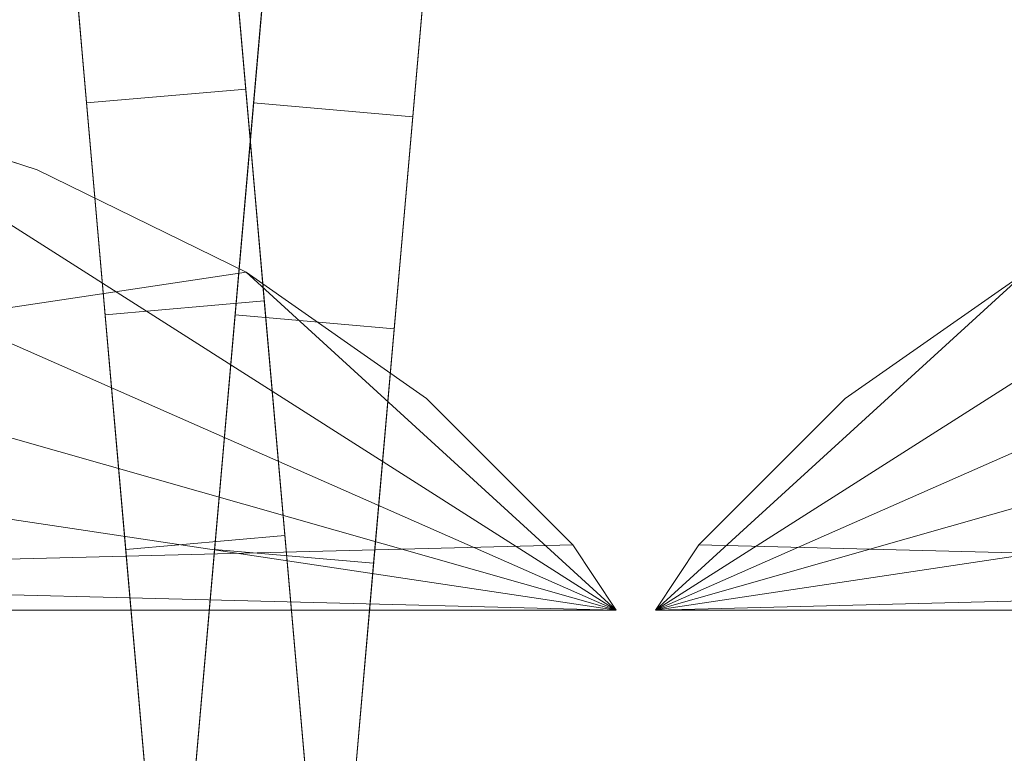
# Model space of a CAD drawing. Units: millimetres. Extents: x -30 to 2010, y -15 to 45.
# Drawn here: x 238 to 257, y 21 to 34 of the extents above; entities that cross this region are included whole.
import ezdxf

# ---------------------------------------------------------------- set-up
doc = ezdxf.new("R2010")
doc.units = ezdxf.units.MM
doc.header["$LTSCALE"] = 5.08
doc.layers.add('建仁寺垣03', color=7, linetype='Continuous')

msp = doc.modelspace()

# ---------------------------------------------------------------- linework, layer by layer
at = {"layer": '建仁寺垣03', "color": 7, "linetype": 'Continuous', "lineweight": 15}
for points in [[(243.815, 20.105, 970.075), (241.835, 42.731, 937.638), (241.798, 43.155, 942.5), (241.835, 42.731, 947.362)], [(243.815, 20.105, 87.575), (241.835, 42.731, 55.138), (241.798, 43.155, 60), (241.835, 42.731, 64.862)], [(240.826, 19.844, 970.075), (238.847, 42.47, 947.362), (238.81, 42.893, 942.5), (238.847, 42.47, 937.638)], [(240.826, 19.844, 87.575), (238.847, 42.47, 64.862), (238.81, 42.893, 60), (238.847, 42.47, 55.138)], [(241.674, 19.844, 970.075), (243.653, 42.47, 947.362), (243.69, 42.893, 942.5), (243.653, 42.47, 937.638)], [(241.674, 19.844, 87.575), (243.653, 42.47, 64.862), (243.69, 42.893, 60), (243.653, 42.47, 55.138)], [(243.815, 20.105, 970.075), (242.125, 39.418, 928.5), (241.945, 41.473, 932.923), (241.835, 42.731, 937.638)], [(243.815, 20.105, 970.075), (241.835, 42.731, 947.362), (241.945, 41.473, 952.077), (242.125, 39.418, 956.5)], [(243.815, 20.105, 87.575), (242.125, 39.418, 46), (241.945, 41.473, 50.423), (241.835, 42.731, 55.138)], [(243.815, 20.105, 87.575), (241.835, 42.731, 64.862), (241.945, 41.473, 69.577), (242.125, 39.418, 74)], [(244.662, 19.582, 970.075), (246.642, 42.208, 937.638), (246.679, 42.632, 942.5), (246.642, 42.208, 947.362)], [(244.662, 19.582, 87.575), (246.642, 42.208, 55.138), (246.679, 42.632, 60), (246.642, 42.208, 64.862)], [(240.826, 19.844, 970.075), (239.137, 39.156, 956.5), (238.957, 41.211, 952.077), (238.847, 42.47, 947.362)], [(240.826, 19.844, 970.075), (238.847, 42.47, 937.638), (238.957, 41.211, 932.923), (239.137, 39.156, 928.5)], [(240.826, 19.844, 87.575), (239.137, 39.156, 74), (238.957, 41.211, 69.577), (238.847, 42.47, 64.862)], [(240.826, 19.844, 87.575), (238.847, 42.47, 55.138), (238.957, 41.211, 50.423), (239.137, 39.156, 46)], [(241.674, 19.844, 970.075), (243.363, 39.156, 956.5), (243.543, 41.211, 952.077), (243.653, 42.47, 947.362)], [(241.674, 19.844, 970.075), (243.653, 42.47, 937.638), (243.543, 41.211, 932.923), (243.363, 39.156, 928.5)], [(241.674, 19.844, 87.575), (243.363, 39.156, 74), (243.543, 41.211, 69.577), (243.653, 42.47, 64.862)], [(241.674, 19.844, 87.575), (243.653, 42.47, 55.138), (243.543, 41.211, 50.423), (243.363, 39.156, 46)], [(244.662, 19.582, 970.075), (246.352, 38.895, 928.5), (246.532, 40.95, 932.923), (246.642, 42.208, 937.638)], [(244.662, 19.582, 970.075), (246.642, 42.208, 947.362), (246.532, 40.95, 952.077), (246.352, 38.895, 956.5)], [(244.662, 19.582, 87.575), (246.352, 38.895, 46), (246.532, 40.95, 50.423), (246.642, 42.208, 55.138)], [(244.662, 19.582, 87.575), (246.642, 42.208, 64.862), (246.532, 40.95, 69.577), (246.352, 38.895, 74)], [(243.815, 20.105, 970.075), (242.67, 33.191, 921.051), (242.369, 36.629, 924.502), (242.125, 39.418, 928.5)], [(243.815, 20.105, 970.075), (242.125, 39.418, 956.5), (242.369, 36.629, 960.498), (242.67, 33.191, 963.949)], [(243.815, 20.105, 87.575), (242.67, 33.191, 38.551), (242.369, 36.629, 42.002), (242.125, 39.418, 46)], [(243.815, 20.105, 87.575), (242.125, 39.418, 74), (242.369, 36.629, 77.998), (242.67, 33.191, 81.449)], [(240.826, 19.844, 970.075), (239.681, 32.93, 963.949), (239.381, 36.368, 960.498), (239.137, 39.156, 956.5)], [(240.826, 19.844, 970.075), (239.137, 39.156, 928.5), (239.381, 36.368, 924.502), (239.681, 32.93, 921.051)], [(240.826, 19.844, 87.575), (239.681, 32.93, 81.449), (239.381, 36.368, 77.998), (239.137, 39.156, 74)], [(240.826, 19.844, 87.575), (239.137, 39.156, 46), (239.381, 36.368, 42.002), (239.681, 32.93, 38.551)], [(241.674, 19.844, 970.075), (242.819, 32.93, 963.949), (243.119, 36.368, 960.498), (243.363, 39.156, 956.5)], [(241.674, 19.844, 970.075), (243.363, 39.156, 928.5), (243.119, 36.368, 924.502), (242.819, 32.93, 921.051)], [(241.674, 19.844, 87.575), (242.819, 32.93, 81.449), (243.119, 36.368, 77.998), (243.363, 39.156, 74)], [(241.674, 19.844, 87.575), (243.363, 39.156, 46), (243.119, 36.368, 42.002), (242.819, 32.93, 38.551)], [(244.662, 19.582, 970.075), (245.807, 32.668, 921.051), (246.108, 36.106, 924.502), (246.352, 38.895, 928.5)], [(244.662, 19.582, 970.075), (246.352, 38.895, 956.5), (246.108, 36.106, 960.498), (245.807, 32.668, 963.949)], [(244.662, 19.582, 87.575), (245.807, 32.668, 38.551), (246.108, 36.106, 42.002), (246.352, 38.895, 46)], [(244.662, 19.582, 87.575), (246.352, 38.895, 74), (246.108, 36.106, 77.998), (245.807, 32.668, 81.449)], [(239.681, 32.93, 921.051), (239.381, 36.368, 924.502), (242.369, 36.629, 924.502), (242.67, 33.191, 921.051)], [(239.381, 36.368, 960.498), (239.681, 32.93, 963.949), (242.67, 33.191, 963.949), (242.369, 36.629, 960.498)], [(239.681, 32.93, 38.551), (239.381, 36.368, 42.002), (242.369, 36.629, 42.002), (242.67, 33.191, 38.551)], [(239.381, 36.368, 77.998), (239.681, 32.93, 81.449), (242.67, 33.191, 81.449), (242.369, 36.629, 77.998)], [(242.819, 32.93, 921.051), (243.119, 36.368, 924.502), (246.108, 36.106, 924.502), (245.807, 32.668, 921.051)], [(243.119, 36.368, 960.498), (242.819, 32.93, 963.949), (245.807, 32.668, 963.949), (246.108, 36.106, 960.498)], [(242.819, 32.93, 38.551), (243.119, 36.368, 42.002), (246.108, 36.106, 42.002), (245.807, 32.668, 38.551)], [(243.119, 36.368, 77.998), (242.819, 32.93, 81.449), (245.807, 32.668, 81.449), (246.108, 36.106, 77.998)], [(249.632, 23.4, 1830), (225, 34.25, 1830), (220.225, 33.958, 1830), (215.594, 33.089, 1830)], [(249.632, 23.4, 1830), (234.406, 33.089, 1830), (229.775, 33.958, 1830), (225, 34.25, 1830)], [(250.368, 23.4, 65), (265.594, 33.089, 65), (270.225, 33.958, 65), (275, 34.25, 65)], [(250.368, 23.4, 65), (275, 34.25, 65), (279.775, 33.958, 65), (284.406, 33.089, 65)], [(240.03, 28.947, 918.251), (239.681, 32.93, 921.051), (242.67, 33.191, 921.051), (243.018, 29.208, 918.251)], [(239.681, 32.93, 963.949), (240.03, 28.947, 966.749), (243.018, 29.208, 966.749), (242.67, 33.191, 963.949)], [(240.03, 28.947, 35.751), (239.681, 32.93, 38.551), (242.67, 33.191, 38.551), (243.018, 29.208, 35.751)], [(239.681, 32.93, 81.449), (240.03, 28.947, 84.249), (243.018, 29.208, 84.249), (242.67, 33.191, 81.449)], [(243.815, 20.105, 970.075), (243.404, 24.802, 916.189), (243.018, 29.208, 918.251), (242.67, 33.191, 921.051)], [(243.815, 20.105, 970.075), (242.67, 33.191, 963.949), (243.018, 29.208, 966.749), (243.404, 24.802, 968.811)], [(243.815, 20.105, 87.575), (243.404, 24.802, 33.689), (243.018, 29.208, 35.751), (242.67, 33.191, 38.551)], [(243.815, 20.105, 87.575), (242.67, 33.191, 81.449), (243.018, 29.208, 84.249), (243.404, 24.802, 86.311)], [(200.368, 23.4, 65), (234.406, 33.089, 65), (238.75, 31.671, 65), (242.677, 29.746, 65)], [(249.632, 23.4, 1830), (215.594, 33.089, 1830), (211.25, 31.671, 1830), (207.323, 29.746, 1830)], [(249.632, 23.4, 1830), (242.677, 29.746, 1830), (238.75, 31.671, 1830), (234.406, 33.089, 1830)], [(238.75, 31.671, 65), (234.406, 33.089, 65), (234.406, 33.089, 1830), (238.75, 31.671, 1830)], [(240.826, 19.844, 970.075), (240.415, 24.54, 968.811), (240.03, 28.947, 966.749), (239.681, 32.93, 963.949)], [(240.826, 19.844, 970.075), (239.681, 32.93, 921.051), (240.03, 28.947, 918.251), (240.415, 24.54, 916.189)], [(240.826, 19.844, 87.575), (240.415, 24.54, 86.311), (240.03, 28.947, 84.249), (239.681, 32.93, 81.449)], [(240.826, 19.844, 87.575), (239.681, 32.93, 38.551), (240.03, 28.947, 35.751), (240.415, 24.54, 33.689)], [(241.674, 19.844, 970.075), (242.085, 24.54, 968.811), (242.47, 28.947, 966.749), (242.819, 32.93, 963.949)], [(241.674, 19.844, 970.075), (242.819, 32.93, 921.051), (242.47, 28.947, 918.251), (242.085, 24.54, 916.189)], [(241.674, 19.844, 87.575), (242.085, 24.54, 86.311), (242.47, 28.947, 84.249), (242.819, 32.93, 81.449)], [(241.674, 19.844, 87.575), (242.819, 32.93, 38.551), (242.47, 28.947, 35.751), (242.085, 24.54, 33.689)], [(242.47, 28.947, 918.251), (242.819, 32.93, 921.051), (245.807, 32.668, 921.051), (245.459, 28.685, 918.251)], [(242.819, 32.93, 963.949), (242.47, 28.947, 966.749), (245.459, 28.685, 966.749), (245.807, 32.668, 963.949)], [(242.47, 28.947, 35.751), (242.819, 32.93, 38.551), (245.807, 32.668, 38.551), (245.459, 28.685, 35.751)], [(242.819, 32.93, 81.449), (242.47, 28.947, 84.249), (245.459, 28.685, 84.249), (245.807, 32.668, 81.449)], [(250.368, 23.4, 65), (257.323, 29.746, 65), (261.25, 31.671, 65), (265.594, 33.089, 65)], [(250.368, 23.4, 65), (284.406, 33.089, 65), (288.75, 31.671, 65), (292.677, 29.746, 65)], [(244.662, 19.582, 970.075), (245.073, 24.279, 916.189), (245.459, 28.685, 918.251), (245.807, 32.668, 921.051)], [(244.662, 19.582, 970.075), (245.807, 32.668, 963.949), (245.459, 28.685, 966.749), (245.073, 24.279, 968.811)], [(244.662, 19.582, 87.575), (245.073, 24.279, 33.689), (245.459, 28.685, 35.751), (245.807, 32.668, 38.551)], [(244.662, 19.582, 87.575), (245.807, 32.668, 81.449), (245.459, 28.685, 84.249), (245.073, 24.279, 86.311)], [(242.677, 29.746, 65), (238.75, 31.671, 65), (238.75, 31.671, 1830), (242.677, 29.746, 1830)], [(200.368, 23.4, 65), (242.677, 29.746, 65), (246.066, 27.374, 65), (248.816, 24.625, 65)], [(249.632, 23.4, 1830), (207.323, 29.746, 1830), (203.934, 27.374, 1830), (201.184, 24.625, 1830)], [(249.632, 23.4, 1830), (248.816, 24.625, 1830), (246.066, 27.374, 1830), (242.677, 29.746, 1830)], [(246.066, 27.374, 65), (242.677, 29.746, 65), (242.677, 29.746, 1830), (246.066, 27.374, 1830)], [(250.368, 23.4, 65), (251.184, 24.625, 65), (253.934, 27.374, 65), (257.323, 29.746, 65)], [(250.368, 23.4, 65), (292.677, 29.746, 65), (296.066, 27.374, 65), (298.816, 24.625, 65)], [(299.632, 23.4, 1830), (257.323, 29.746, 1830), (253.934, 27.374, 1830), (251.184, 24.625, 1830)], [(257.323, 29.746, 65), (253.934, 27.374, 65), (253.934, 27.374, 1830), (257.323, 29.746, 1830)], [(240.415, 24.54, 916.189), (240.03, 28.947, 918.251), (243.018, 29.208, 918.251), (243.404, 24.802, 916.189)], [(240.03, 28.947, 966.749), (240.415, 24.54, 968.811), (243.404, 24.802, 968.811), (243.018, 29.208, 966.749)], [(240.415, 24.54, 33.689), (240.03, 28.947, 35.751), (243.018, 29.208, 35.751), (243.404, 24.802, 33.689)], [(240.03, 28.947, 84.249), (240.415, 24.54, 86.311), (243.404, 24.802, 86.311), (243.018, 29.208, 84.249)], [(242.085, 24.54, 916.189), (242.47, 28.947, 918.251), (245.459, 28.685, 918.251), (245.073, 24.279, 916.189)], [(242.47, 28.947, 966.749), (242.085, 24.54, 968.811), (245.073, 24.279, 968.811), (245.459, 28.685, 966.749)], [(242.085, 24.54, 33.689), (242.47, 28.947, 35.751), (245.459, 28.685, 35.751), (245.073, 24.279, 33.689)], [(242.47, 28.947, 84.249), (242.085, 24.54, 86.311), (245.073, 24.279, 86.311), (245.459, 28.685, 84.249)], [(248.816, 24.625, 65), (246.066, 27.374, 65), (246.066, 27.374, 1830), (248.816, 24.625, 1830)], [(253.934, 27.374, 65), (251.184, 24.625, 65), (251.184, 24.625, 1830), (253.934, 27.374, 1830)], [(240.826, 19.844, 914.925), (240.415, 24.54, 916.189), (243.404, 24.802, 916.189), (243.815, 20.105, 914.925)], [(240.415, 24.54, 968.811), (240.826, 19.844, 970.075), (243.815, 20.105, 970.075), (243.404, 24.802, 968.811)], [(240.826, 19.844, 32.425), (240.415, 24.54, 33.689), (243.404, 24.802, 33.689), (243.815, 20.105, 32.425)], [(240.415, 24.54, 86.311), (240.826, 19.844, 87.575), (243.815, 20.105, 87.575), (243.404, 24.802, 86.311)], [(243.815, 20.105, 970.075), (244.239, 15.261, 914.5), (243.815, 20.105, 914.925), (243.404, 24.802, 916.189)], [(243.815, 20.105, 87.575), (244.239, 15.261, 32), (243.815, 20.105, 32.425), (243.404, 24.802, 33.689)], [(200.368, 23.4, 65), (248.816, 24.625, 65), (249.632, 23.4, 65)], [(249.632, 23.4, 1830), (201.184, 24.625, 1830), (200.368, 23.4, 1830)], [(249.632, 23.4, 65), (248.816, 24.625, 65), (248.816, 24.625, 1830), (249.632, 23.4, 1830)], [(250.368, 23.4, 65), (298.816, 24.625, 65), (299.632, 23.4, 65)], [(299.632, 23.4, 1830), (251.184, 24.625, 1830), (250.368, 23.4, 1830)], [(251.184, 24.625, 65), (250.368, 23.4, 65), (250.368, 23.4, 1830), (251.184, 24.625, 1830)], [(240.826, 19.844, 970.075), (240.415, 24.54, 916.189), (240.826, 19.844, 914.925), (241.25, 15, 914.5)], [(240.826, 19.844, 87.575), (240.415, 24.54, 33.689), (240.826, 19.844, 32.425), (241.25, 15, 32)], [(241.674, 19.844, 970.075), (242.085, 24.54, 916.189), (241.674, 19.844, 914.925), (241.25, 15, 914.5)], [(241.674, 19.844, 87.575), (242.085, 24.54, 33.689), (241.674, 19.844, 32.425), (241.25, 15, 32)], [(241.674, 19.844, 914.925), (242.085, 24.54, 916.189), (245.073, 24.279, 916.189), (244.662, 19.582, 914.925)], [(242.085, 24.54, 968.811), (241.674, 19.844, 970.075), (244.662, 19.582, 970.075), (245.073, 24.279, 968.811)], [(241.674, 19.844, 32.425), (242.085, 24.54, 33.689), (245.073, 24.279, 33.689), (244.662, 19.582, 32.425)], [(242.085, 24.54, 86.311), (241.674, 19.844, 87.575), (244.662, 19.582, 87.575), (245.073, 24.279, 86.311)], [(244.662, 19.582, 970.075), (244.239, 14.739, 914.5), (244.662, 19.582, 914.925), (245.073, 24.279, 916.189)], [(244.662, 19.582, 87.575), (244.239, 14.739, 32), (244.662, 19.582, 32.425), (245.073, 24.279, 33.689)], [(249.632, 23.4, 65), (249.632, 23.4, 1830), (200.368, 23.4, 1830), (200.368, 23.4, 65)], [(299.632, 23.4, 65), (299.632, 23.4, 1830), (250.368, 23.4, 1830), (250.368, 23.4, 65)]]:
    msp.add_3dface(points, dxfattribs=at)
at = {"layer": '建仁寺垣03', "color": 7, "linetype": 'Continuous', "lineweight": 15, "invisible_edges": 8}
for points in [[(242.369, 36.629, 960.498), (242.67, 33.191, 963.949), (242.67, 33.191, 963.949)], [(242.67, 33.191, 921.051), (242.369, 36.629, 924.502), (242.369, 36.629, 924.502)], [(242.369, 36.629, 77.998), (242.67, 33.191, 81.449), (242.67, 33.191, 81.449)], [(242.67, 33.191, 38.551), (242.369, 36.629, 42.002), (242.369, 36.629, 42.002)], [(239.381, 36.368, 960.498), (239.681, 32.93, 963.949), (239.681, 32.93, 963.949)], [(239.681, 32.93, 921.051), (239.381, 36.368, 924.502), (239.381, 36.368, 924.502)], [(239.381, 36.368, 77.998), (239.681, 32.93, 81.449), (239.681, 32.93, 81.449)], [(239.681, 32.93, 38.551), (239.381, 36.368, 42.002), (239.381, 36.368, 42.002)], [(243.119, 36.368, 960.498), (242.819, 32.93, 963.949), (242.819, 32.93, 963.949)], [(242.819, 32.93, 921.051), (243.119, 36.368, 924.502), (243.119, 36.368, 924.502)], [(243.119, 36.368, 77.998), (242.819, 32.93, 81.449), (242.819, 32.93, 81.449)], [(242.819, 32.93, 38.551), (243.119, 36.368, 42.002), (243.119, 36.368, 42.002)], [(246.108, 36.106, 960.498), (245.807, 32.668, 963.949), (245.807, 32.668, 963.949)], [(245.807, 32.668, 921.051), (246.108, 36.106, 924.502), (246.108, 36.106, 924.502)], [(246.108, 36.106, 77.998), (245.807, 32.668, 81.449), (245.807, 32.668, 81.449)], [(245.807, 32.668, 38.551), (246.108, 36.106, 42.002), (246.108, 36.106, 42.002)], [(239.681, 32.93, 963.949), (242.67, 33.191, 963.949), (242.67, 33.191, 963.949)], [(239.681, 32.93, 921.051), (242.67, 33.191, 921.051), (242.67, 33.191, 921.051)], [(239.681, 32.93, 81.449), (242.67, 33.191, 81.449), (242.67, 33.191, 81.449)], [(239.681, 32.93, 38.551), (242.67, 33.191, 38.551), (242.67, 33.191, 38.551)], [(242.67, 33.191, 963.949), (243.018, 29.208, 966.749), (243.018, 29.208, 966.749)], [(243.018, 29.208, 918.251), (242.67, 33.191, 921.051), (242.67, 33.191, 921.051)], [(242.67, 33.191, 81.449), (243.018, 29.208, 84.249), (243.018, 29.208, 84.249)], [(243.018, 29.208, 35.751), (242.67, 33.191, 38.551), (242.67, 33.191, 38.551)], [(238.75, 31.671, 1830), (234.406, 33.089, 1830), (234.406, 33.089, 1830)], [(238.75, 31.671, 65), (234.406, 33.089, 65), (234.406, 33.089, 65)], [(239.681, 32.93, 963.949), (240.03, 28.947, 966.749), (240.03, 28.947, 966.749)], [(240.03, 28.947, 918.251), (239.681, 32.93, 921.051), (239.681, 32.93, 921.051)], [(239.681, 32.93, 81.449), (240.03, 28.947, 84.249), (240.03, 28.947, 84.249)], [(240.03, 28.947, 35.751), (239.681, 32.93, 38.551), (239.681, 32.93, 38.551)], [(242.819, 32.93, 963.949), (242.47, 28.947, 966.749), (242.47, 28.947, 966.749)], [(242.47, 28.947, 918.251), (242.819, 32.93, 921.051), (242.819, 32.93, 921.051)], [(242.819, 32.93, 81.449), (242.47, 28.947, 84.249), (242.47, 28.947, 84.249)], [(242.47, 28.947, 35.751), (242.819, 32.93, 38.551), (242.819, 32.93, 38.551)], [(242.819, 32.93, 963.949), (245.807, 32.668, 963.949), (245.807, 32.668, 963.949)], [(242.819, 32.93, 921.051), (245.807, 32.668, 921.051), (245.807, 32.668, 921.051)], [(242.819, 32.93, 81.449), (245.807, 32.668, 81.449), (245.807, 32.668, 81.449)], [(242.819, 32.93, 38.551), (245.807, 32.668, 38.551), (245.807, 32.668, 38.551)], [(245.807, 32.668, 963.949), (245.459, 28.685, 966.749), (245.459, 28.685, 966.749)], [(245.459, 28.685, 918.251), (245.807, 32.668, 921.051), (245.807, 32.668, 921.051)], [(245.807, 32.668, 81.449), (245.459, 28.685, 84.249), (245.459, 28.685, 84.249)], [(245.459, 28.685, 35.751), (245.807, 32.668, 38.551), (245.807, 32.668, 38.551)], [(238.75, 31.671, 65), (238.75, 31.671, 1830), (238.75, 31.671, 1830)], [(242.677, 29.746, 1830), (238.75, 31.671, 1830), (238.75, 31.671, 1830)], [(242.677, 29.746, 65), (238.75, 31.671, 65), (238.75, 31.671, 65)], [(242.677, 29.746, 65), (242.677, 29.746, 1830), (242.677, 29.746, 1830)], [(246.066, 27.374, 1830), (242.677, 29.746, 1830), (242.677, 29.746, 1830)], [(246.066, 27.374, 65), (242.677, 29.746, 65), (242.677, 29.746, 65)], [(257.323, 29.746, 1830), (253.934, 27.374, 1830), (253.934, 27.374, 1830)], [(257.323, 29.746, 65), (253.934, 27.374, 65), (253.934, 27.374, 65)], [(240.03, 28.947, 966.749), (243.018, 29.208, 966.749), (243.018, 29.208, 966.749)], [(240.03, 28.947, 918.251), (243.018, 29.208, 918.251), (243.018, 29.208, 918.251)], [(240.03, 28.947, 84.249), (243.018, 29.208, 84.249), (243.018, 29.208, 84.249)], [(240.03, 28.947, 35.751), (243.018, 29.208, 35.751), (243.018, 29.208, 35.751)], [(243.018, 29.208, 966.749), (243.404, 24.802, 968.811), (243.404, 24.802, 968.811)], [(243.404, 24.802, 916.189), (243.018, 29.208, 918.251), (243.018, 29.208, 918.251)], [(243.018, 29.208, 84.249), (243.404, 24.802, 86.311), (243.404, 24.802, 86.311)], [(243.404, 24.802, 33.689), (243.018, 29.208, 35.751), (243.018, 29.208, 35.751)], [(240.03, 28.947, 966.749), (240.415, 24.54, 968.811), (240.415, 24.54, 968.811)], [(240.415, 24.54, 916.189), (240.03, 28.947, 918.251), (240.03, 28.947, 918.251)], [(240.03, 28.947, 84.249), (240.415, 24.54, 86.311), (240.415, 24.54, 86.311)], [(240.415, 24.54, 33.689), (240.03, 28.947, 35.751), (240.03, 28.947, 35.751)], [(242.47, 28.947, 966.749), (242.085, 24.54, 968.811), (242.085, 24.54, 968.811)], [(242.085, 24.54, 916.189), (242.47, 28.947, 918.251), (242.47, 28.947, 918.251)], [(242.47, 28.947, 84.249), (242.085, 24.54, 86.311), (242.085, 24.54, 86.311)], [(242.085, 24.54, 33.689), (242.47, 28.947, 35.751), (242.47, 28.947, 35.751)], [(242.47, 28.947, 966.749), (245.459, 28.685, 966.749), (245.459, 28.685, 966.749)], [(242.47, 28.947, 918.251), (245.459, 28.685, 918.251), (245.459, 28.685, 918.251)], [(242.47, 28.947, 84.249), (245.459, 28.685, 84.249), (245.459, 28.685, 84.249)], [(242.47, 28.947, 35.751), (245.459, 28.685, 35.751), (245.459, 28.685, 35.751)], [(245.459, 28.685, 966.749), (245.073, 24.279, 968.811), (245.073, 24.279, 968.811)], [(245.073, 24.279, 916.189), (245.459, 28.685, 918.251), (245.459, 28.685, 918.251)], [(245.459, 28.685, 84.249), (245.073, 24.279, 86.311), (245.073, 24.279, 86.311)], [(245.073, 24.279, 33.689), (245.459, 28.685, 35.751), (245.459, 28.685, 35.751)], [(246.066, 27.374, 65), (246.066, 27.374, 1830), (246.066, 27.374, 1830)], [(248.816, 24.625, 1830), (246.066, 27.374, 1830), (246.066, 27.374, 1830)], [(248.816, 24.625, 65), (246.066, 27.374, 65), (246.066, 27.374, 65)], [(253.934, 27.374, 1830), (251.184, 24.625, 1830), (251.184, 24.625, 1830)], [(253.934, 27.374, 65), (251.184, 24.625, 65), (251.184, 24.625, 65)], [(253.934, 27.374, 65), (253.934, 27.374, 1830), (253.934, 27.374, 1830)], [(240.415, 24.54, 968.811), (243.404, 24.802, 968.811), (243.404, 24.802, 968.811)], [(240.415, 24.54, 916.189), (243.404, 24.802, 916.189), (243.404, 24.802, 916.189)], [(240.415, 24.54, 86.311), (243.404, 24.802, 86.311), (243.404, 24.802, 86.311)], [(240.415, 24.54, 33.689), (243.404, 24.802, 33.689), (243.404, 24.802, 33.689)], [(243.404, 24.802, 968.811), (243.815, 20.105, 970.075), (243.815, 20.105, 970.075)], [(243.815, 20.105, 914.925), (243.404, 24.802, 916.189), (243.404, 24.802, 916.189)], [(243.404, 24.802, 86.311), (243.815, 20.105, 87.575), (243.815, 20.105, 87.575)], [(243.815, 20.105, 32.425), (243.404, 24.802, 33.689), (243.404, 24.802, 33.689)], [(248.816, 24.625, 65), (248.816, 24.625, 1830), (248.816, 24.625, 1830)], [(249.632, 23.4, 1830), (248.816, 24.625, 1830), (248.816, 24.625, 1830)], [(249.632, 23.4, 65), (248.816, 24.625, 65), (248.816, 24.625, 65)], [(251.184, 24.625, 1830), (250.368, 23.4, 1830), (250.368, 23.4, 1830)], [(251.184, 24.625, 65), (250.368, 23.4, 65), (250.368, 23.4, 65)], [(251.184, 24.625, 65), (251.184, 24.625, 1830), (251.184, 24.625, 1830)], [(240.415, 24.54, 968.811), (240.826, 19.844, 970.075), (240.826, 19.844, 970.075)], [(240.826, 19.844, 914.925), (240.415, 24.54, 916.189), (240.415, 24.54, 916.189)], [(240.415, 24.54, 86.311), (240.826, 19.844, 87.575), (240.826, 19.844, 87.575)], [(240.826, 19.844, 32.425), (240.415, 24.54, 33.689), (240.415, 24.54, 33.689)], [(242.085, 24.54, 968.811), (241.674, 19.844, 970.075), (241.674, 19.844, 970.075)], [(241.674, 19.844, 914.925), (242.085, 24.54, 916.189), (242.085, 24.54, 916.189)], [(242.085, 24.54, 86.311), (241.674, 19.844, 87.575), (241.674, 19.844, 87.575)], [(241.674, 19.844, 32.425), (242.085, 24.54, 33.689), (242.085, 24.54, 33.689)], [(242.085, 24.54, 968.811), (245.073, 24.279, 968.811), (245.073, 24.279, 968.811)], [(242.085, 24.54, 916.189), (245.073, 24.279, 916.189), (245.073, 24.279, 916.189)], [(242.085, 24.54, 86.311), (245.073, 24.279, 86.311), (245.073, 24.279, 86.311)], [(242.085, 24.54, 33.689), (245.073, 24.279, 33.689), (245.073, 24.279, 33.689)], [(245.073, 24.279, 968.811), (244.662, 19.582, 970.075), (244.662, 19.582, 970.075)], [(244.662, 19.582, 914.925), (245.073, 24.279, 916.189), (245.073, 24.279, 916.189)], [(245.073, 24.279, 86.311), (244.662, 19.582, 87.575), (244.662, 19.582, 87.575)], [(244.662, 19.582, 32.425), (245.073, 24.279, 33.689), (245.073, 24.279, 33.689)], [(200.368, 23.4, 1830), (249.632, 23.4, 1830), (249.632, 23.4, 1830)], [(249.632, 23.4, 65), (200.368, 23.4, 65), (200.368, 23.4, 65)], [(249.632, 23.4, 1830), (249.632, 23.4, 65), (249.632, 23.4, 65)], [(250.368, 23.4, 65), (250.368, 23.4, 1830), (250.368, 23.4, 1830)], [(250.368, 23.4, 1830), (299.632, 23.4, 1830), (299.632, 23.4, 1830)], [(299.632, 23.4, 65), (250.368, 23.4, 65), (250.368, 23.4, 65)]]:
    msp.add_3dface(points, dxfattribs=at)

doc.saveas('drawing.dxf')
